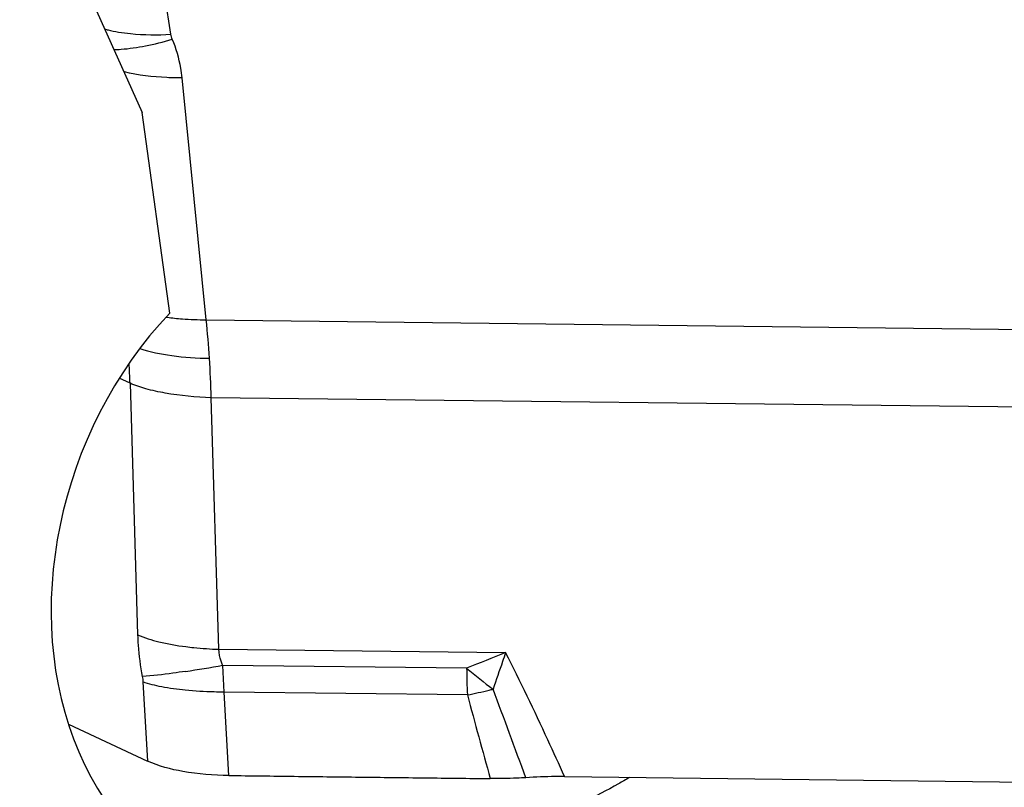
# Model space of a CAD drawing. Units: millimetres. Extents: x 0 to 841, y 0 to 594.
# Drawn here: x 262 to 268, y 181 to 185 of the extents above; entities that cross this region are included whole.
import ezdxf

# ---------------------------------------------------------------- set-up
doc = ezdxf.new("R2010")
doc.units = ezdxf.units.MM
doc.header["$LTSCALE"] = 46.255
doc.layers.add('607065213-000_CL', color=7, linetype='CONTINUOUS')
doc.layers.add('607078982-000_CL', color=7, linetype='CONTINUOUS')

msp = doc.modelspace()

# ---------------------------------------------------------------- linework, layer by layer
at = {"layer": '607065213-000_CL', "color": 9, "linetype": 'CONTINUOUS'}
for p, q in [((262.4927, 185.3373), (262.4208, 185.8082)), ((262.7146, 183.5478), (262.5637, 185.0642)), ((262.7146, 183.5478), (270.0716, 183.461)), ((262.2363, 183.1492), (262.1687, 183.1807)), ((262.2363, 183.1492), (262.2841, 181.5716)), ((270.103, 182.9723), (262.746, 183.059)), ((262.7937, 181.4814), (262.746, 183.059)), ((262.7937, 181.4814), (264.5927, 181.4602)), ((264.348, 181.3626), (262.8182, 181.3806)), ((262.8261, 181.2129), (262.8182, 181.3806)), ((262.3177, 181.2763), (262.3468, 180.78)), ((264.3526, 181.1949), (262.8261, 181.2129)), ((262.8567, 180.6897), (262.8261, 181.2129))]:
    msp.add_line(p, q, dxfattribs=at)
at = {"layer": '607065213-000_CL', "color": 7, "linetype": 'CONTINUOUS'}
for p, q in [((261.8499, 181.0116), (262.3468, 180.7801)), ((264.9628, 180.6829), (270.348, 180.6194))]:
    msp.add_line(p, q, dxfattribs=at)
at = {"layer": '607065213-000_CL', "color": 9, "linetype": 'CONTINUOUS'}
for centre, radius, start, end in [((262.1221, 186.073), 0.8312, 270.95334, 274.00141), ((262.6565, 184.8827), 1.3328, 261.59906, 261.95237), ((262.6692, 184.976), 1.4269, 261.96896, 263.84039), ((256.4538, 182.903), 6.2939, 3.66895, 5.87951), ((254.3842, 182.8961), 7.8562, 1.84601, 2.7678), ((256.1238, 182.8828), 6.6246, 1.52406, 3.66088), ((273.2457, 159.4947), 23.6085, 111.5014, 112.14068), ((261.1738, 190.7636), 9.5259, 278.51798, 279.94058), ((269.0927, 181.4076), 4.7449, 180.54373, 182.56979), ((267.4084, 185.0448), 4.7879, 230.26908, 232.79807), ((263.4905, 185.3944), 4.2871, 281.60015, 283.46958), ((263.461, 185.5191), 4.4152, 283.46549, 283.79081), ((201.3097, 157.5755), 67.486, 20.017267, 20.519698), ((308.3884, 193.0084), 45.5929, 195.01719, 195.70077)]:
    msp.add_arc(centre, radius, start, end, dxfattribs=at)
for points, knots in [([(262.0785, 185.37), (262.0853, 185.3682), (262.1135, 185.3611), (262.142, 185.3555), (262.1638, 185.3518)], [0, 0, 0, 0, 0.23918, 1, 1, 1, 1]), ([(262.1638, 185.3518), (262.1891, 185.3476), (262.2981, 185.3337), (262.4086, 185.3326), (262.4927, 185.3373)], [0, 0, 0, 0, 0.23346, 1, 1, 1, 1]), ([(262.1801, 185.2439), (262.2315, 185.2474), (262.3399, 185.2636), (262.4461, 185.2901), (262.5015, 185.3064)], [0, 0, 0, 0, 0.471546, 1, 1, 1, 1]), ([(262.5637, 185.0642), (262.5617, 185.0846), (262.5502, 185.1674), (262.5258, 185.2483), (262.5015, 185.3064)], [0, 0, 0, 0, 0.246234, 1, 1, 1, 1]), ([(262.5637, 185.0642), (262.5315, 185.0639), (262.4099, 185.066), (262.2879, 185.0804), (262.201, 185.1021)], [0, 0, 0, 0, 0.264284, 1, 1, 1, 1]), ([(262.5161, 183.5573), (262.5323, 183.5555), (262.5983, 183.5495), (262.6646, 183.5474), (262.7146, 183.5478)], [0, 0, 0, 0, 0.244908, 1, 1, 1, 1]), ([(262.2976, 183.3676), (262.3626, 183.3462), (262.5081, 183.3165), (262.6556, 183.3067), (262.7348, 183.3058)], [0, 0, 0, 0, 0.463266, 1, 1, 1, 1]), ([(262.746, 183.059), (262.6495, 183.0622), (262.511, 183.0743), (262.3415, 183.1112), (262.2684, 183.1354), (262.2363, 183.1492)], [0, 0, 0, 0, 0.557368, 0.798586, 1, 1, 1, 1]), ([(262.2841, 181.5716), (262.2847, 181.5502), (262.2892, 181.4624), (262.301, 181.3751), (262.3135, 181.3099)], [0, 0, 0, 0, 0.243975, 1, 1, 1, 1]), ([(262.2841, 181.5716), (262.3268, 181.5532), (262.4267, 181.5228), (262.5293, 181.505), (262.5862, 181.4977)], [0, 0, 0, 0, 0.447474, 1, 1, 1, 1]), ([(262.5862, 181.4977), (262.603, 181.4955), (262.672, 181.4876), (262.7413, 181.4831), (262.7937, 181.4814)], [0, 0, 0, 0, 0.244317, 1, 1, 1, 1]), ([(262.8182, 181.3806), (262.8142, 181.389), (262.8006, 181.421), (262.7936, 181.456), (262.7937, 181.4814)], [0, 0, 0, 0, 0.26693, 1, 1, 1, 1]), ([(264.5927, 181.4602), (264.5863, 181.4414), (264.5601, 181.3649), (264.5337, 181.2886), (264.5135, 181.2311)], [0, 0, 0, 0, 0.246268, 1, 1, 1, 1]), ([(264.9629, 180.6829), (264.9282, 180.7597), (264.8088, 181.0207), (264.6851, 181.2798), (264.5927, 181.4602)], [0, 0, 0, 0, 0.293556, 1, 1, 1, 1]), ([(262.5847, 181.3427), (262.5582, 181.3388), (262.468, 181.326), (262.3775, 181.3148), (262.3135, 181.3099)], [0, 0, 0, 0, 0.294759, 1, 1, 1, 1]), ([(262.5832, 181.2241), (262.5336, 181.2291), (262.444, 181.2416), (262.3559, 181.2631), (262.3177, 181.2763)], [0, 0, 0, 0, 0.551848, 1, 1, 1, 1]), ([(262.8261, 181.2129), (262.8053, 181.2128), (262.7242, 181.2137), (262.6432, 181.2181), (262.5832, 181.2241)], [0, 0, 0, 0, 0.25624, 1, 1, 1, 1])]:
    msp.add_open_spline(points, degree=3, knots=knots, dxfattribs=at)
for points in [[(262.5015, 185.3064), (262.4973, 185.3162), (262.4943, 185.3267), (262.4927, 185.3373)], [(262.3135, 181.3099), (262.3156, 181.2988), (262.317, 181.2876), (262.3177, 181.2763)]]:
    msp.add_open_spline(points, degree=3, dxfattribs=at)
at = {"layer": '607065213-000_CL', "color": 7, "linetype": 'CONTINUOUS'}
for points, knots in [([(262.8567, 180.6896), (262.7602, 180.6904), (262.587, 180.7045), (262.4165, 180.7475), (262.3468, 180.78)], [0, 0, 0, 0, 0.556381, 1, 1, 1, 1]), ([(262.8567, 180.6897), (262.9934, 180.6886), (263.2667, 180.6844), (263.6767, 180.6802), (264.0867, 180.6749), (264.36, 180.6724), (264.4966, 180.6703)], [0, 0, 0, 0, 0.250002, 0.499999, 0.750001, 1, 1, 1, 1]), ([(264.7192, 180.6762), (264.7006, 180.675), (264.6265, 180.671), (264.5522, 180.6695), (264.4967, 180.6703)], [0, 0, 0, 0, 0.251561, 1, 1, 1, 1]), ([(264.9629, 180.6829), (264.9427, 180.6831), (264.8615, 180.6831), (264.7802, 180.6805), (264.7192, 180.6762)], [0, 0, 0, 0, 0.247836, 1, 1, 1, 1])]:
    msp.add_open_spline(points, degree=3, knots=knots, dxfattribs=at)
at = {"layer": '607078982-000_CL', "color": 7, "linetype": 'CONTINUOUS'}
for p in [(261.9843, 185.5798), (262.4854, 183.5895)]:
    msp.add_line(p, (262.3136, 184.8466), dxfattribs=at)
msp.add_ellipse((263.6072, 182.0545), major_axis=(0.8198, 2.0971), ratio=0.799166, start_param=1.100061, end_param=3.820974, dxfattribs=at)
msp.add_open_spline([(265.37, 180.6781), (265.3467, 180.6641), (265.2528, 180.6091), (265.1558, 180.5592), (265.0818, 180.5245)], degree=3, knots=[0, 0, 0, 0, 0.249018, 1, 1, 1, 1], dxfattribs=at)

doc.saveas('drawing.dxf')
